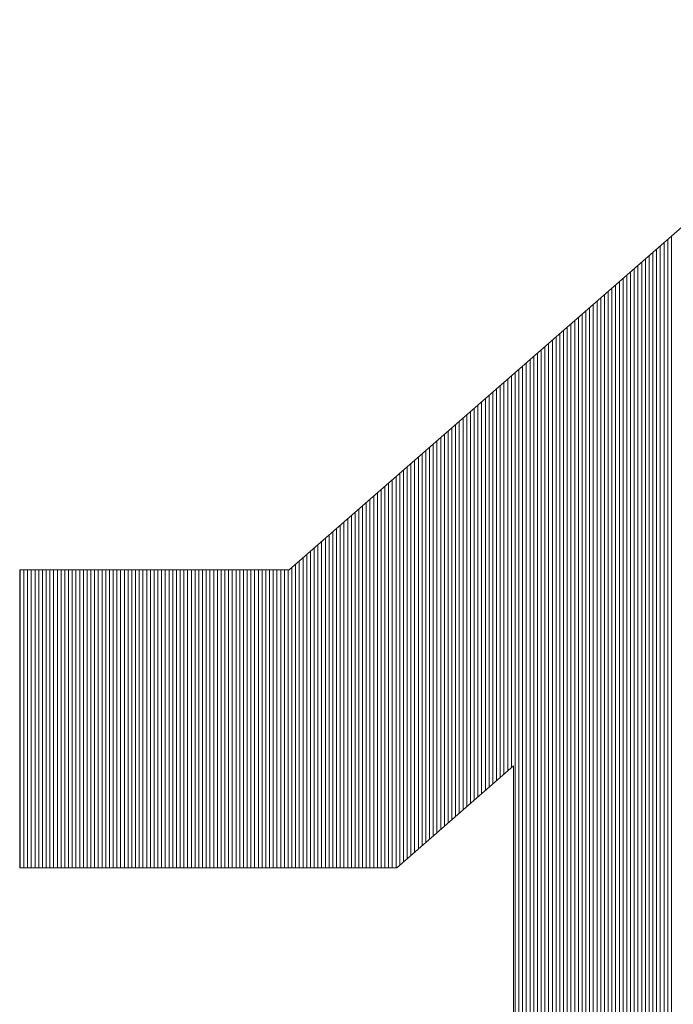
# Model space of a CAD drawing. Extents: x 0 to 406, y 0 to 296.
# Drawn here: x 297 to 300, y 25 to 29 of the extents above; entities that cross this region are included whole.
import ezdxf

# ---------------------------------------------------------------- set-up
doc = ezdxf.new("R2010")
doc.units = 0
doc.header["$LTSCALE"] = 0.25
doc.header["$MEASUREMENT"] = 0
doc.layers.add('waku', color=7, linetype='CONTINUOUS', lineweight=15)

# ---------------------------------------------------------------- blocks, each defined once
blk = doc.blocks.new('BEYE')
at = {"layer": 'waku', "color": 7, "linetype": 'Continuous'}
for p, q in [((54.2282, -288.1118), (51.6904, -290.3288)), ((53.2307, -293.9288), (53.2307, -288.9832)), ((53.2307, -293.9288), (53.2307, -288.9832)), ((53.2307, -293.9288), (53.2307, -288.9832)), ((53.1857, -293.9288), (53.1857, -289.0225)), ((53.1857, -293.9288), (53.1857, -289.0225)), ((53.1857, -293.9288), (53.1857, -289.0225)), ((53.2007, -293.9288), (53.2007, -289.0094)), ((53.2007, -293.9288), (53.2007, -289.0094)), ((53.2007, -293.9288), (53.2007, -289.0094)), ((53.2157, -293.9288), (53.2157, -288.9963)), ((53.2157, -293.9288), (53.2157, -288.9963)), ((53.2157, -293.9288), (53.2157, -288.9963)), ((53.1257, -293.9288), (53.1257, -289.075)), ((53.1257, -293.9288), (53.1257, -289.075)), ((53.1257, -293.9288), (53.1257, -289.075)), ((53.1257, -293.9288), (53.1257, -289.075)), ((53.1257, -293.9288), (53.1257, -289.075)), ((53.1257, -293.9288), (53.1257, -289.075)), ((53.1407, -293.9288), (53.1407, -289.0619)), ((53.1407, -293.9288), (53.1407, -289.0619)), ((53.1407, -293.9288), (53.1407, -289.0619)), ((53.1557, -293.9288), (53.1557, -289.0488)), ((53.1557, -293.9288), (53.1557, -289.0488)), ((53.1557, -293.9288), (53.1557, -289.0488)), ((53.1707, -293.9288), (53.1707, -289.0357)), ((53.1707, -293.9288), (53.1707, -289.0357)), ((53.1707, -293.9288), (53.1707, -289.0357)), ((53.0807, -293.9288), (53.0807, -289.1143)), ((53.0807, -293.9288), (53.0807, -289.1143)), ((53.0807, -293.9288), (53.0807, -289.1143)), ((53.0957, -293.9288), (53.0957, -289.1012)), ((53.0957, -293.9288), (53.0957, -289.1012)), ((53.0957, -293.9288), (53.0957, -289.1012)), ((53.1107, -293.9288), (53.1107, -289.0881)), ((53.1107, -293.9288), (53.1107, -289.0881)), ((53.1107, -293.9288), (53.1107, -289.0881)), ((53.0357, -293.9288), (53.0357, -289.1536)), ((53.0357, -293.9288), (53.0357, -289.1536)), ((53.0357, -293.9288), (53.0357, -289.1536)), ((53.0507, -293.9288), (53.0507, -289.1405)), ((53.0507, -293.9288), (53.0507, -289.1405)), ((53.0507, -293.9288), (53.0507, -289.1405)), ((53.0657, -293.9288), (53.0657, -289.1274)), ((53.0657, -293.9288), (53.0657, -289.1274)), ((53.0657, -293.9288), (53.0657, -289.1274)), ((52.9907, -293.9288), (52.9907, -289.1929)), ((52.9907, -293.9288), (52.9907, -289.1929)), ((52.9907, -293.9288), (52.9907, -289.1929)), ((53.0057, -293.9288), (53.0057, -289.1798)), ((53.0057, -293.9288), (53.0057, -289.1798)), ((53.0057, -293.9288), (53.0057, -289.1798)), ((53.0207, -293.9288), (53.0207, -289.1667)), ((53.0207, -293.9288), (53.0207, -289.1667)), ((53.0207, -293.9288), (53.0207, -289.1667)), ((52.9457, -293.9288), (52.9457, -289.2322)), ((52.9457, -293.9288), (52.9457, -289.2322)), ((52.9457, -293.9288), (52.9457, -289.2322)), ((52.9607, -293.9288), (52.9607, -289.2191)), ((52.9607, -293.9288), (52.9607, -289.2191)), ((52.9607, -293.9288), (52.9607, -289.2191)), ((52.9757, -293.9288), (52.9757, -289.206)), ((52.9757, -293.9288), (52.9757, -289.206)), ((52.9757, -293.9288), (52.9757, -289.206)), ((52.9757, -293.9288), (52.9757, -289.206)), ((52.9757, -293.9288), (52.9757, -289.206)), ((52.9757, -293.9288), (52.9757, -289.206)), ((52.9007, -293.9288), (52.9007, -289.2715)), ((52.9007, -293.9288), (52.9007, -289.2715)), ((52.9007, -293.9288), (52.9007, -289.2715)), ((52.9157, -293.9288), (52.9157, -289.2584)), ((52.9157, -293.9288), (52.9157, -289.2584)), ((52.9157, -293.9288), (52.9157, -289.2584)), ((52.9307, -293.9288), (52.9307, -289.2453)), ((52.9307, -293.9288), (52.9307, -289.2453)), ((52.9307, -293.9288), (52.9307, -289.2453)), ((52.8557, -293.9288), (52.8557, -289.3108)), ((52.8557, -293.9288), (52.8557, -289.3108)), ((52.8557, -293.9288), (52.8557, -289.3108)), ((52.8707, -293.9288), (52.8707, -289.2977)), ((52.8707, -293.9288), (52.8707, -289.2977)), ((52.8707, -293.9288), (52.8707, -289.2977)), ((52.8857, -293.9288), (52.8857, -289.2846)), ((52.8857, -293.9288), (52.8857, -289.2846)), ((52.8857, -293.9288), (52.8857, -289.2846)), ((52.8107, -293.9288), (52.8107, -289.3501)), ((52.8107, -293.9288), (52.8107, -289.3501)), ((52.8107, -293.9288), (52.8107, -289.3501)), ((52.8257, -293.9288), (52.8257, -289.337)), ((52.8257, -293.9288), (52.8257, -289.337)), ((52.8257, -293.9288), (52.8257, -289.337)), ((52.8257, -293.9288), (52.8257, -289.337)), ((52.8257, -293.9288), (52.8257, -289.337)), ((52.8257, -293.9288), (52.8257, -289.337)), ((52.8407, -293.9288), (52.8407, -289.3239)), ((52.8407, -293.9288), (52.8407, -289.3239)), ((52.8407, -293.9288), (52.8407, -289.3239)), ((52.7657, -293.9288), (52.7657, -289.3895)), ((52.7657, -293.9288), (52.7657, -289.3895)), ((52.7657, -293.9288), (52.7657, -289.3895)), ((52.7807, -293.9288), (52.7807, -289.3764)), ((52.7807, -293.9288), (52.7807, -289.3764)), ((52.7807, -293.9288), (52.7807, -289.3764)), ((52.7957, -293.9288), (52.7957, -289.3632)), ((52.7957, -293.9288), (52.7957, -289.3632)), ((52.7957, -293.9288), (52.7957, -289.3632)), ((52.7207, -293.9288), (52.7207, -289.4288)), ((52.7207, -293.9288), (52.7207, -289.4288)), ((52.7207, -293.9288), (52.7207, -289.4288)), ((52.7357, -293.9288), (52.7357, -289.4157)), ((52.7357, -293.9288), (52.7357, -289.4157)), ((52.7357, -293.9288), (52.7357, -289.4157)), ((52.7507, -293.9288), (52.7507, -289.4026)), ((52.7507, -293.9288), (52.7507, -289.4026)), ((52.7507, -293.9288), (52.7507, -289.4026)), ((52.6757, -293.9288), (52.6757, -289.4681)), ((52.6757, -293.9288), (52.6757, -289.4681)), ((52.6757, -293.9288), (52.6757, -289.4681)), ((52.6757, -293.9288), (52.6757, -289.4681)), ((52.6757, -293.9288), (52.6757, -289.4681)), ((52.6757, -293.9288), (52.6757, -289.4681)), ((52.6907, -293.9288), (52.6907, -289.455)), ((52.6907, -293.9288), (52.6907, -289.455)), ((52.6907, -293.9288), (52.6907, -289.455)), ((52.7057, -293.9288), (52.7057, -289.4419)), ((52.7057, -293.9288), (52.7057, -289.4419)), ((52.7057, -293.9288), (52.7057, -289.4419)), ((52.6307, -293.9288), (52.6307, -289.5074)), ((52.6307, -293.9288), (52.6307, -289.5074)), ((52.6307, -293.9288), (52.6307, -289.5074)), ((52.6457, -293.9288), (52.6457, -289.4943)), ((52.6457, -293.9288), (52.6457, -289.4943)), ((52.6457, -293.9288), (52.6457, -289.4943)), ((52.6607, -293.9288), (52.6607, -289.4812)), ((52.6607, -293.9288), (52.6607, -289.4812)), ((52.6607, -293.9288), (52.6607, -289.4812)), ((52.5857, -291.1254), (52.5857, -289.5467)), ((52.5857, -291.1254), (52.5857, -289.5467)), ((52.5857, -291.1254), (52.5857, -289.5467)), ((52.6007, -293.9288), (52.6007, -289.5336)), ((52.6007, -293.9288), (52.6007, -289.5336)), ((52.6007, -293.9288), (52.6007, -289.5336)), ((52.6157, -293.9288), (52.6157, -289.5205)), ((52.6157, -293.9288), (52.6157, -289.5205)), ((52.6157, -293.9288), (52.6157, -289.5205)), ((52.5407, -291.1647), (52.5407, -289.586)), ((52.5407, -291.1647), (52.5407, -289.586)), ((52.5407, -291.1647), (52.5407, -289.586)), ((52.5557, -291.1516), (52.5557, -289.5729)), ((52.5557, -291.1516), (52.5557, -289.5729)), ((52.5557, -291.1516), (52.5557, -289.5729)), ((52.5707, -291.1385), (52.5707, -289.5598)), ((52.5707, -291.1385), (52.5707, -289.5598)), ((52.5707, -291.1385), (52.5707, -289.5598)), ((52.4957, -291.204), (52.4957, -289.6253)), ((52.4957, -291.204), (52.4957, -289.6253)), ((52.4957, -291.204), (52.4957, -289.6253)), ((52.5107, -291.1909), (52.5107, -289.6122)), ((52.5107, -291.1909), (52.5107, -289.6122)), ((52.5107, -291.1909), (52.5107, -289.6122)), ((52.5257, -291.1778), (52.5257, -289.5991)), ((52.5257, -291.1778), (52.5257, -289.5991)), ((52.5257, -291.1778), (52.5257, -289.5991)), ((52.5257, -291.1778), (52.5257, -289.5991)), ((52.5257, -291.1778), (52.5257, -289.5991)), ((52.5257, -291.1778), (52.5257, -289.5991)), ((52.4507, -291.2433), (52.4507, -289.6646)), ((52.4507, -291.2433), (52.4507, -289.6646)), ((52.4507, -291.2433), (52.4507, -289.6646)), ((52.4657, -291.2302), (52.4657, -289.6515)), ((52.4657, -291.2302), (52.4657, -289.6515)), ((52.4657, -291.2302), (52.4657, -289.6515)), ((52.4807, -291.2171), (52.4807, -289.6384)), ((52.4807, -291.2171), (52.4807, -289.6384)), ((52.4807, -291.2171), (52.4807, -289.6384)), ((52.4057, -291.2826), (52.4057, -289.7039)), ((52.4057, -291.2826), (52.4057, -289.7039)), ((52.4057, -291.2826), (52.4057, -289.7039)), ((52.4207, -291.2695), (52.4207, -289.6908)), ((52.4207, -291.2695), (52.4207, -289.6908)), ((52.4207, -291.2695), (52.4207, -289.6908)), ((52.4357, -291.2564), (52.4357, -289.6777)), ((52.4357, -291.2564), (52.4357, -289.6777)), ((52.4357, -291.2564), (52.4357, -289.6777)), ((52.3607, -291.3219), (52.3607, -289.7433)), ((52.3607, -291.3219), (52.3607, -289.7433)), ((52.3607, -291.3219), (52.3607, -289.7433)), ((52.3757, -291.3088), (52.3757, -289.7302)), ((52.3757, -291.3088), (52.3757, -289.7302)), ((52.3757, -291.3088), (52.3757, -289.7302)), ((52.3757, -291.3088), (52.3757, -289.7302)), ((52.3757, -291.3088), (52.3757, -289.7302)), ((52.3757, -291.3088), (52.3757, -289.7302)), ((52.3907, -291.2957), (52.3907, -289.717)), ((52.3907, -291.2957), (52.3907, -289.717)), ((52.3907, -291.2957), (52.3907, -289.717)), ((52.3157, -291.3612), (52.3157, -289.7826)), ((52.3157, -291.3612), (52.3157, -289.7826)), ((52.3157, -291.3612), (52.3157, -289.7826)), ((52.3307, -291.3481), (52.3307, -289.7695)), ((52.3307, -291.3481), (52.3307, -289.7695)), ((52.3307, -291.3481), (52.3307, -289.7695)), ((52.3457, -291.335), (52.3457, -289.7564)), ((52.3457, -291.335), (52.3457, -289.7564)), ((52.3457, -291.335), (52.3457, -289.7564)), ((52.2707, -291.4005), (52.2707, -289.8219)), ((52.2707, -291.4005), (52.2707, -289.8219)), ((52.2707, -291.4005), (52.2707, -289.8219)), ((52.2857, -291.3874), (52.2857, -289.8088)), ((52.2857, -291.3874), (52.2857, -289.8088)), ((52.2857, -291.3874), (52.2857, -289.8088)), ((52.3007, -291.3743), (52.3007, -289.7957)), ((52.3007, -291.3743), (52.3007, -289.7957)), ((52.3007, -291.3743), (52.3007, -289.7957)), ((52.2257, -291.4399), (52.2257, -289.8612)), ((52.2257, -291.4399), (52.2257, -289.8612)), ((52.2257, -291.4399), (52.2257, -289.8612)), ((52.2257, -291.4399), (52.2257, -289.8612)), ((52.2257, -291.4399), (52.2257, -289.8612)), ((52.2257, -291.4399), (52.2257, -289.8612)), ((52.2407, -291.4268), (52.2407, -289.8481)), ((52.2407, -291.4268), (52.2407, -289.8481)), ((52.2407, -291.4268), (52.2407, -289.8481)), ((52.2557, -291.4136), (52.2557, -289.835)), ((52.2557, -291.4136), (52.2557, -289.835)), ((52.2557, -291.4136), (52.2557, -289.835)), ((52.1807, -291.4792), (52.1807, -289.9005)), ((52.1807, -291.4792), (52.1807, -289.9005)), ((52.1807, -291.4792), (52.1807, -289.9005)), ((52.1957, -291.4661), (52.1957, -289.8874)), ((52.1957, -291.4661), (52.1957, -289.8874)), ((52.1957, -291.4661), (52.1957, -289.8874)), ((52.2107, -291.453), (52.2107, -289.8743)), ((52.2107, -291.453), (52.2107, -289.8743)), ((52.2107, -291.453), (52.2107, -289.8743)), ((52.1357, -291.5185), (52.1357, -289.9398)), ((52.1357, -291.5185), (52.1357, -289.9398)), ((52.1357, -291.5185), (52.1357, -289.9398)), ((52.1507, -291.5054), (52.1507, -289.9267)), ((52.1507, -291.5054), (52.1507, -289.9267)), ((52.1507, -291.5054), (52.1507, -289.9267)), ((52.1657, -291.4923), (52.1657, -289.9136)), ((52.1657, -291.4923), (52.1657, -289.9136)), ((52.1657, -291.4923), (52.1657, -289.9136)), ((52.0907, -291.5288), (52.0907, -289.9791)), ((52.0907, -291.5288), (52.0907, -289.9791)), ((52.0907, -291.5288), (52.0907, -289.9791)), ((52.1057, -291.5288), (52.1057, -289.966)), ((52.1057, -291.5288), (52.1057, -289.966)), ((52.1057, -291.5288), (52.1057, -289.966)), ((52.1207, -291.5288), (52.1207, -289.9529)), ((52.1207, -291.5288), (52.1207, -289.9529)), ((52.1207, -291.5288), (52.1207, -289.9529)), ((52.0457, -291.5288), (52.0457, -290.0184)), ((52.0457, -291.5288), (52.0457, -290.0184)), ((52.0457, -291.5288), (52.0457, -290.0184)), ((52.0607, -291.5288), (52.0607, -290.0053)), ((52.0607, -291.5288), (52.0607, -290.0053)), ((52.0607, -291.5288), (52.0607, -290.0053)), ((52.0757, -291.5288), (52.0757, -289.9922)), ((52.0757, -291.5288), (52.0757, -289.9922)), ((52.0757, -291.5288), (52.0757, -289.9922)), ((52.0757, -291.5288), (52.0757, -289.9922)), ((52.0757, -291.5288), (52.0757, -289.9922)), ((52.0757, -291.5288), (52.0757, -289.9922)), ((52.0007, -291.5288), (52.0007, -290.0577)), ((52.0007, -291.5288), (52.0007, -290.0577)), ((52.0007, -291.5288), (52.0007, -290.0577)), ((52.0157, -291.5288), (52.0157, -290.0446)), ((52.0157, -291.5288), (52.0157, -290.0446)), ((52.0157, -291.5288), (52.0157, -290.0446)), ((52.0307, -291.5288), (52.0307, -290.0315)), ((52.0307, -291.5288), (52.0307, -290.0315)), ((52.0307, -291.5288), (52.0307, -290.0315)), ((51.9557, -291.5288), (51.9557, -290.0971)), ((51.9557, -291.5288), (51.9557, -290.0971)), ((51.9557, -291.5288), (51.9557, -290.0971)), ((51.9707, -291.5288), (51.9707, -290.084)), ((51.9707, -291.5288), (51.9707, -290.084)), ((51.9707, -291.5288), (51.9707, -290.084)), ((51.9857, -291.5288), (51.9857, -290.0708)), ((51.9857, -291.5288), (51.9857, -290.0708)), ((51.9857, -291.5288), (51.9857, -290.0708)), ((51.9107, -291.5288), (51.9107, -290.1364)), ((51.9107, -291.5288), (51.9107, -290.1364)), ((51.9107, -291.5288), (51.9107, -290.1364)), ((51.9257, -291.5288), (51.9257, -290.1233)), ((51.9257, -291.5288), (51.9257, -290.1233)), ((51.9257, -291.5288), (51.9257, -290.1233)), ((51.9257, -291.5288), (51.9257, -290.1233)), ((51.9257, -291.5288), (51.9257, -290.1233)), ((51.9257, -291.5288), (51.9257, -290.1233)), ((51.9407, -291.5288), (51.9407, -290.1102)), ((51.9407, -291.5288), (51.9407, -290.1102)), ((51.9407, -291.5288), (51.9407, -290.1102)), ((51.8657, -291.5288), (51.8657, -290.1757)), ((51.8657, -291.5288), (51.8657, -290.1757)), ((51.8657, -291.5288), (51.8657, -290.1757)), ((51.8807, -291.5288), (51.8807, -290.1626)), ((51.8807, -291.5288), (51.8807, -290.1626)), ((51.8807, -291.5288), (51.8807, -290.1626)), ((51.8957, -291.5288), (51.8957, -290.1495)), ((51.8957, -291.5288), (51.8957, -290.1495)), ((51.8957, -291.5288), (51.8957, -290.1495)), ((51.8207, -291.5288), (51.8207, -290.215)), ((51.8207, -291.5288), (51.8207, -290.215)), ((51.8207, -291.5288), (51.8207, -290.215)), ((51.8357, -291.5288), (51.8357, -290.2019)), ((51.8357, -291.5288), (51.8357, -290.2019)), ((51.8357, -291.5288), (51.8357, -290.2019)), ((51.8507, -291.5288), (51.8507, -290.1888)), ((51.8507, -291.5288), (51.8507, -290.1888)), ((51.8507, -291.5288), (51.8507, -290.1888)), ((51.7757, -291.5288), (51.7757, -290.2543)), ((51.7757, -291.5288), (51.7757, -290.2543)), ((51.7757, -291.5288), (51.7757, -290.2543)), ((51.7757, -291.5288), (51.7757, -290.2543)), ((51.7757, -291.5288), (51.7757, -290.2543)), ((51.7757, -291.5288), (51.7757, -290.2543)), ((51.7907, -291.5288), (51.7907, -290.2412)), ((51.7907, -291.5288), (51.7907, -290.2412)), ((51.7907, -291.5288), (51.7907, -290.2412)), ((51.8057, -291.5288), (51.8057, -290.2281)), ((51.8057, -291.5288), (51.8057, -290.2281)), ((51.8057, -291.5288), (51.8057, -290.2281)), ((51.7307, -291.5288), (51.7307, -290.2936)), ((51.7307, -291.5288), (51.7307, -290.2936)), ((51.7307, -291.5288), (51.7307, -290.2936)), ((51.7457, -291.5288), (51.7457, -290.2805)), ((51.7457, -291.5288), (51.7457, -290.2805)), ((51.7457, -291.5288), (51.7457, -290.2805)), ((51.7607, -291.5288), (51.7607, -290.2674)), ((51.7607, -291.5288), (51.7607, -290.2674)), ((51.7607, -291.5288), (51.7607, -290.2674)), ((51.6904, -290.3288), (50.6038, -290.3288)), ((50.6038, -290.3288), (50.6038, -291.5288)), ((50.6057, -291.5288), (50.6057, -290.3288)), ((50.6057, -291.5288), (50.6057, -290.3288)), ((50.6057, -291.5288), (50.6057, -290.3288)), ((50.6207, -291.5288), (50.6207, -290.3288)), ((50.6207, -291.5288), (50.6207, -290.3288)), ((50.6207, -291.5288), (50.6207, -290.3288)), ((50.6357, -291.5288), (50.6357, -290.3288)), ((50.6357, -291.5288), (50.6357, -290.3288)), ((50.6357, -291.5288), (50.6357, -290.3288)), ((50.6507, -291.5288), (50.6507, -290.3288)), ((50.6507, -291.5288), (50.6507, -290.3288)), ((50.6507, -291.5288), (50.6507, -290.3288)), ((50.6657, -291.5288), (50.6657, -290.3288)), ((50.6657, -291.5288), (50.6657, -290.3288)), ((50.6657, -291.5288), (50.6657, -290.3288)), ((50.6807, -291.5288), (50.6807, -290.3288)), ((50.6807, -291.5288), (50.6807, -290.3288)), ((50.6807, -291.5288), (50.6807, -290.3288)), ((50.6957, -291.5288), (50.6957, -290.3288)), ((50.6957, -291.5288), (50.6957, -290.3288)), ((50.6957, -291.5288), (50.6957, -290.3288)), ((50.7107, -291.5288), (50.7107, -290.3288)), ((50.7107, -291.5288), (50.7107, -290.3288)), ((50.7107, -291.5288), (50.7107, -290.3288)), ((50.7257, -291.5288), (50.7257, -290.3288)), ((50.7257, -291.5288), (50.7257, -290.3288)), ((50.7257, -291.5288), (50.7257, -290.3288)), ((50.7257, -291.5288), (50.7257, -290.3288)), ((50.7257, -291.5288), (50.7257, -290.3288)), ((50.7257, -291.5288), (50.7257, -290.3288)), ((50.7407, -291.5288), (50.7407, -290.3288)), ((50.7407, -291.5288), (50.7407, -290.3288)), ((50.7407, -291.5288), (50.7407, -290.3288)), ((50.7557, -291.5288), (50.7557, -290.3288)), ((50.7557, -291.5288), (50.7557, -290.3288)), ((50.7557, -291.5288), (50.7557, -290.3288)), ((50.7707, -291.5288), (50.7707, -290.3288)), ((50.7707, -291.5288), (50.7707, -290.3288)), ((50.7707, -291.5288), (50.7707, -290.3288)), ((50.7857, -291.5288), (50.7857, -290.3288)), ((50.7857, -291.5288), (50.7857, -290.3288)), ((50.7857, -291.5288), (50.7857, -290.3288)), ((50.8007, -291.5288), (50.8007, -290.3288)), ((50.8007, -291.5288), (50.8007, -290.3288)), ((50.8007, -291.5288), (50.8007, -290.3288)), ((50.8157, -291.5288), (50.8157, -290.3288)), ((50.8157, -291.5288), (50.8157, -290.3288)), ((50.8157, -291.5288), (50.8157, -290.3288)), ((50.8307, -291.5288), (50.8307, -290.3288)), ((50.8307, -291.5288), (50.8307, -290.3288)), ((50.8307, -291.5288), (50.8307, -290.3288)), ((50.8457, -291.5288), (50.8457, -290.3288)), ((50.8457, -291.5288), (50.8457, -290.3288)), ((50.8457, -291.5288), (50.8457, -290.3288)), ((50.8607, -291.5288), (50.8607, -290.3288)), ((50.8607, -291.5288), (50.8607, -290.3288)), ((50.8607, -291.5288), (50.8607, -290.3288)), ((50.8757, -291.5288), (50.8757, -290.3288)), ((50.8757, -291.5288), (50.8757, -290.3288)), ((50.8757, -291.5288), (50.8757, -290.3288)), ((50.8757, -291.5288), (50.8757, -290.3288)), ((50.8757, -291.5288), (50.8757, -290.3288)), ((50.8757, -291.5288), (50.8757, -290.3288)), ((50.8907, -291.5288), (50.8907, -290.3288)), ((50.8907, -291.5288), (50.8907, -290.3288)), ((50.8907, -291.5288), (50.8907, -290.3288)), ((50.9057, -291.5288), (50.9057, -290.3288)), ((50.9057, -291.5288), (50.9057, -290.3288)), ((50.9057, -291.5288), (50.9057, -290.3288)), ((50.9207, -291.5288), (50.9207, -290.3288)), ((50.9207, -291.5288), (50.9207, -290.3288)), ((50.9207, -291.5288), (50.9207, -290.3288)), ((50.9357, -291.5288), (50.9357, -290.3288)), ((50.9357, -291.5288), (50.9357, -290.3288)), ((50.9357, -291.5288), (50.9357, -290.3288)), ((50.9507, -291.5288), (50.9507, -290.3288)), ((50.9507, -291.5288), (50.9507, -290.3288)), ((50.9507, -291.5288), (50.9507, -290.3288)), ((50.9657, -291.5288), (50.9657, -290.3288)), ((50.9657, -291.5288), (50.9657, -290.3288)), ((50.9657, -291.5288), (50.9657, -290.3288)), ((50.9807, -291.5288), (50.9807, -290.3288)), ((50.9807, -291.5288), (50.9807, -290.3288)), ((50.9807, -291.5288), (50.9807, -290.3288)), ((50.9957, -291.5288), (50.9957, -290.3288)), ((50.9957, -291.5288), (50.9957, -290.3288)), ((50.9957, -291.5288), (50.9957, -290.3288)), ((51.0107, -291.5288), (51.0107, -290.3288)), ((51.0107, -291.5288), (51.0107, -290.3288)), ((51.0107, -291.5288), (51.0107, -290.3288)), ((51.0257, -291.5288), (51.0257, -290.3288)), ((51.0257, -291.5288), (51.0257, -290.3288)), ((51.0257, -291.5288), (51.0257, -290.3288)), ((51.0257, -291.5288), (51.0257, -290.3288)), ((51.0257, -291.5288), (51.0257, -290.3288)), ((51.0257, -291.5288), (51.0257, -290.3288)), ((51.0407, -291.5288), (51.0407, -290.3288)), ((51.0407, -291.5288), (51.0407, -290.3288)), ((51.0407, -291.5288), (51.0407, -290.3288)), ((51.0557, -291.5288), (51.0557, -290.3288)), ((51.0557, -291.5288), (51.0557, -290.3288)), ((51.0557, -291.5288), (51.0557, -290.3288)), ((51.0707, -291.5288), (51.0707, -290.3288)), ((51.0707, -291.5288), (51.0707, -290.3288)), ((51.0707, -291.5288), (51.0707, -290.3288)), ((51.0857, -291.5288), (51.0857, -290.3288)), ((51.0857, -291.5288), (51.0857, -290.3288)), ((51.0857, -291.5288), (51.0857, -290.3288)), ((51.1007, -291.5288), (51.1007, -290.3288)), ((51.1007, -291.5288), (51.1007, -290.3288)), ((51.1007, -291.5288), (51.1007, -290.3288)), ((51.1157, -291.5288), (51.1157, -290.3288)), ((51.1157, -291.5288), (51.1157, -290.3288)), ((51.1157, -291.5288), (51.1157, -290.3288)), ((51.1307, -291.5288), (51.1307, -290.3288)), ((51.1307, -291.5288), (51.1307, -290.3288)), ((51.1307, -291.5288), (51.1307, -290.3288)), ((51.1457, -291.5288), (51.1457, -290.3288)), ((51.1457, -291.5288), (51.1457, -290.3288)), ((51.1457, -291.5288), (51.1457, -290.3288)), ((51.1607, -291.5288), (51.1607, -290.3288)), ((51.1607, -291.5288), (51.1607, -290.3288)), ((51.1607, -291.5288), (51.1607, -290.3288)), ((51.1757, -291.5288), (51.1757, -290.3288)), ((51.1757, -291.5288), (51.1757, -290.3288)), ((51.1757, -291.5288), (51.1757, -290.3288)), ((51.1757, -291.5288), (51.1757, -290.3288)), ((51.1757, -291.5288), (51.1757, -290.3288)), ((51.1757, -291.5288), (51.1757, -290.3288)), ((51.1907, -291.5288), (51.1907, -290.3288)), ((51.1907, -291.5288), (51.1907, -290.3288)), ((51.1907, -291.5288), (51.1907, -290.3288)), ((51.2057, -291.5288), (51.2057, -290.3288)), ((51.2057, -291.5288), (51.2057, -290.3288)), ((51.2057, -291.5288), (51.2057, -290.3288)), ((51.2207, -291.5288), (51.2207, -290.3288)), ((51.2207, -291.5288), (51.2207, -290.3288)), ((51.2207, -291.5288), (51.2207, -290.3288)), ((51.2357, -291.5288), (51.2357, -290.3288)), ((51.2357, -291.5288), (51.2357, -290.3288)), ((51.2357, -291.5288), (51.2357, -290.3288)), ((51.2507, -291.5288), (51.2507, -290.3288)), ((51.2507, -291.5288), (51.2507, -290.3288)), ((51.2507, -291.5288), (51.2507, -290.3288)), ((51.2657, -291.5288), (51.2657, -290.3288)), ((51.2657, -291.5288), (51.2657, -290.3288)), ((51.2657, -291.5288), (51.2657, -290.3288)), ((51.2807, -291.5288), (51.2807, -290.3288)), ((51.2807, -291.5288), (51.2807, -290.3288)), ((51.2807, -291.5288), (51.2807, -290.3288)), ((51.2957, -291.5288), (51.2957, -290.3288)), ((51.2957, -291.5288), (51.2957, -290.3288)), ((51.2957, -291.5288), (51.2957, -290.3288)), ((51.3107, -291.5288), (51.3107, -290.3288)), ((51.3107, -291.5288), (51.3107, -290.3288)), ((51.3107, -291.5288), (51.3107, -290.3288)), ((51.3257, -291.5288), (51.3257, -290.3288)), ((51.3257, -291.5288), (51.3257, -290.3288)), ((51.3257, -291.5288), (51.3257, -290.3288)), ((51.3257, -291.5288), (51.3257, -290.3288)), ((51.3257, -291.5288), (51.3257, -290.3288)), ((51.3257, -291.5288), (51.3257, -290.3288)), ((51.3407, -291.5288), (51.3407, -290.3288)), ((51.3407, -291.5288), (51.3407, -290.3288)), ((51.3407, -291.5288), (51.3407, -290.3288)), ((51.3557, -291.5288), (51.3557, -290.3288)), ((51.3557, -291.5288), (51.3557, -290.3288)), ((51.3557, -291.5288), (51.3557, -290.3288)), ((51.3707, -291.5288), (51.3707, -290.3288)), ((51.3707, -291.5288), (51.3707, -290.3288)), ((51.3707, -291.5288), (51.3707, -290.3288)), ((51.3857, -291.5288), (51.3857, -290.3288)), ((51.3857, -291.5288), (51.3857, -290.3288)), ((51.3857, -291.5288), (51.3857, -290.3288)), ((51.4007, -291.5288), (51.4007, -290.3288)), ((51.4007, -291.5288), (51.4007, -290.3288)), ((51.4007, -291.5288), (51.4007, -290.3288)), ((51.4157, -291.5288), (51.4157, -290.3288)), ((51.4157, -291.5288), (51.4157, -290.3288)), ((51.4157, -291.5288), (51.4157, -290.3288)), ((51.4307, -291.5288), (51.4307, -290.3288)), ((51.4307, -291.5288), (51.4307, -290.3288)), ((51.4307, -291.5288), (51.4307, -290.3288)), ((51.4457, -291.5288), (51.4457, -290.3288)), ((51.4457, -291.5288), (51.4457, -290.3288)), ((51.4457, -291.5288), (51.4457, -290.3288)), ((51.4607, -291.5288), (51.4607, -290.3288)), ((51.4607, -291.5288), (51.4607, -290.3288)), ((51.4607, -291.5288), (51.4607, -290.3288)), ((51.4757, -291.5288), (51.4757, -290.3288)), ((51.4757, -291.5288), (51.4757, -290.3288)), ((51.4757, -291.5288), (51.4757, -290.3288)), ((51.4757, -291.5288), (51.4757, -290.3288)), ((51.4757, -291.5288), (51.4757, -290.3288)), ((51.4757, -291.5288), (51.4757, -290.3288)), ((51.4907, -291.5288), (51.4907, -290.3288)), ((51.4907, -291.5288), (51.4907, -290.3288)), ((51.4907, -291.5288), (51.4907, -290.3288)), ((51.5057, -291.5288), (51.5057, -290.3288)), ((51.5057, -291.5288), (51.5057, -290.3288)), ((51.5057, -291.5288), (51.5057, -290.3288)), ((51.5207, -291.5288), (51.5207, -290.3288)), ((51.5207, -291.5288), (51.5207, -290.3288)), ((51.5207, -291.5288), (51.5207, -290.3288)), ((51.5357, -291.5288), (51.5357, -290.3288)), ((51.5357, -291.5288), (51.5357, -290.3288)), ((51.5357, -291.5288), (51.5357, -290.3288)), ((51.5507, -291.5288), (51.5507, -290.3288)), ((51.5507, -291.5288), (51.5507, -290.3288)), ((51.5507, -291.5288), (51.5507, -290.3288)), ((51.5657, -291.5288), (51.5657, -290.3288)), ((51.5657, -291.5288), (51.5657, -290.3288)), ((51.5657, -291.5288), (51.5657, -290.3288)), ((51.5807, -291.5288), (51.5807, -290.3288)), ((51.5807, -291.5288), (51.5807, -290.3288)), ((51.5807, -291.5288), (51.5807, -290.3288)), ((51.5957, -291.5288), (51.5957, -290.3288)), ((51.5957, -291.5288), (51.5957, -290.3288)), ((51.5957, -291.5288), (51.5957, -290.3288)), ((51.6107, -291.5288), (51.6107, -290.3288)), ((51.6107, -291.5288), (51.6107, -290.3288)), ((51.6107, -291.5288), (51.6107, -290.3288)), ((51.6257, -291.5288), (51.6257, -290.3288)), ((51.6257, -291.5288), (51.6257, -290.3288)), ((51.6257, -291.5288), (51.6257, -290.3288)), ((51.6257, -291.5288), (51.6257, -290.3288)), ((51.6257, -291.5288), (51.6257, -290.3288)), ((51.6257, -291.5288), (51.6257, -290.3288)), ((51.6407, -291.5288), (51.6407, -290.3288)), ((51.6407, -291.5288), (51.6407, -290.3288)), ((51.6407, -291.5288), (51.6407, -290.3288)), ((51.6557, -291.5288), (51.6557, -290.3288)), ((51.6557, -291.5288), (51.6557, -290.3288)), ((51.6557, -291.5288), (51.6557, -290.3288)), ((51.6707, -291.5288), (51.6707, -290.3288)), ((51.6707, -291.5288), (51.6707, -290.3288)), ((51.6707, -291.5288), (51.6707, -290.3288)), ((51.6857, -291.5288), (51.6857, -290.3288)), ((51.6857, -291.5288), (51.6857, -290.3288)), ((51.6857, -291.5288), (51.6857, -290.3288)), ((51.7007, -291.5288), (51.7007, -290.3198)), ((51.7007, -291.5288), (51.7007, -290.3198)), ((51.7007, -291.5288), (51.7007, -290.3198)), ((51.7157, -291.5288), (51.7157, -290.3067)), ((51.7157, -291.5288), (51.7157, -290.3067)), ((51.7157, -291.5288), (51.7157, -290.3067)), ((52.5937, -291.1184), (52.1239, -291.5288)), ((52.5937, -291.1184), (52.5937, -293.9288)), ((52.1239, -291.5288), (50.6038, -291.5288)), ((52.5937, -293.9288), (52.5937, -291.5288))]:
    blk.add_line(p, q, dxfattribs=at)

msp = doc.modelspace()

# ---------------------------------------------------------------- block references
at = {"layer": 'waku', "linetype": 'Continuous', "lineweight": 15}
msp.add_blockref('BEYE', (246.7257, 317.0389), dxfattribs=at)

doc.saveas('drawing.dxf')
